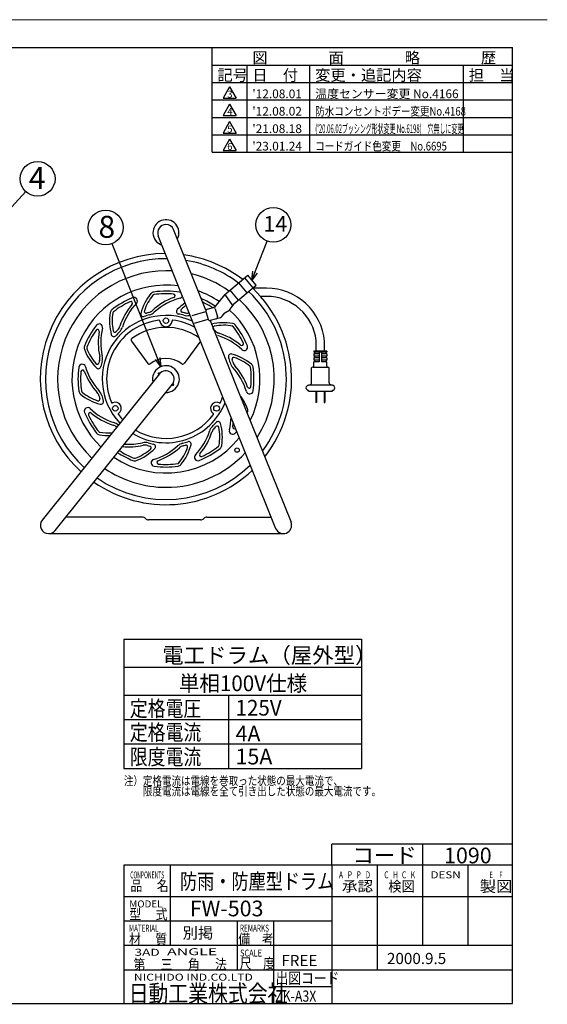
# Model space of a CAD drawing. Extents: x -186 to 234, y -551 to -259.
# Drawn here: x 82 to 234, y -541 to -259 of the extents above; entities that cross this region are included whole.
import ezdxf

# ---------------------------------------------------------------- set-up
doc = ezdxf.new("R2010")
doc.units = 0
doc.header["$LTSCALE"] = 6.750431
doc.header["$MEASUREMENT"] = 0
doc.layers.get('0').update_dxf_attribs({"linetype": 'CONTINUOUS'})
doc.styles.get("Standard").update_dxf_attribs({"font": 'TXT', "bigfont": 'BIGFONT'})
doc.styles.add('高2', font='txt.shx', dxfattribs={"height": 2, "bigfont": 'bigfont.shx'})
doc.styles.add('高2.5', font='txt.shx', dxfattribs={"height": 2.5, "bigfont": 'bigfont.shx'})
doc.styles.add('高3.2', font='txt.shx', dxfattribs={"height": 3.2, "bigfont": 'bigfont.shx'})
doc.styles.add('高4.5', font='txt.shx', dxfattribs={"height": 4.5, "bigfont": 'bigfont.shx'})
doc.styles.add('高6.3', font='txt.shx', dxfattribs={"height": 6.3, "bigfont": 'bigfont.shx'})
doc.dimstyles.new('1／4', dxfattribs={"dimtxt": 3, "dimasz": 2.5, "dimexe": 1.25, "dimexo": 0.25, "dimtad": 3, "dimlfac": 4, "dimdsep": 46, "dimtxsty": 'STANDARD', "dimblk": 'OPEN30', "dimcen": 0, "dimclrt": 4, "dimadec": 1, "dimazin": 2, "dimtfac": 1, "dimtmove": 0, "dimatfit": 0, "dimldrblk": 'OPEN30', "dimfxl": 1, "dimarcsym": 0})

# ---------------------------------------------------------------- blocks, each defined once
blk = doc.blocks.new('_Open30')
at = {"color": 0, "linetype": 'ByBlock', "lineweight": -2}
for p, q in [((-1, 0.267949), (0, 0)), ((0, 0), (-1, -0.267949)), ((0, 0), (-1, 0))]:
    blk.add_line(p, q, dxfattribs=at)

msp = doc.modelspace()

# ---------------------------------------------------------------- linework, layer by layer
at = {"color": 254, "lineweight": 0}
msp.add_line((-186.485393, -258.645107), (233.514607, -258.645107), dxfattribs=at)
at = {"color": 3}
for p, q in [((-166.485393, -266.645107), (223.514607, -266.645107)), ((137.514607, -296.645107), (137.514607, -266.645107)), ((223.514607, -540.645107), (223.514607, -266.645107)), ((137.514607, -271.645107), (223.514607, -271.645107)), ((137.514607, -276.645107), (223.514607, -276.645107)), ((137.514607, -296.645107), (223.514607, -296.645107)), ((135.72891531, -341.94174781), (126.46182391, -318.82269021)), ((131.78551344, -344.85018374), (122.05987898, -320.58717478)), ((141.06535767, -337.49764592), (147.70529565, -331.92607645)), ((150.09930118, -334.77914173), (147.70529565, -331.92607645)), ((143.73408304, -340.12019422), (150.09930118, -334.77914173)), ((153.07556308, -335.61333065), (149.10515383, -335.61333065)), ((141.06535767, -337.49764592), (138.19979123, -341.03632533)), ((153.07556308, -337.94672624), (151.34213267, -337.94672624)), ((136.05171059, -341.65227759), (138.19979123, -341.03632533)), ((138.33666988, -341.51367639), (138.98684139, -343.78109522)), ((143.73408304, -340.12019422), (142.23969567, -341.96560845)), ((131.81406753, -343.44857801), (135.72834779, -342.3261764)), ((135.71123817, -342.26650731), (136.36140968, -344.53392614)), ((139.76338044, -344.07502723), (136.9756394, -344.87439855)), ((140.38598788, -343.66293123), (141.16897127, -342.69602794)), ((141.16897127, -342.69602794), (142.23969567, -341.96560845)), ((141.36047721, -368.737306), (131.78551344, -344.85018374)), ((132.4300198, -345.59665865), (136.34430006, -344.47425704)), ((136.91178436, -344.89270904), (145.09042256, -365.29635087)), ((167.31539381, -353.6611038), (167.31539381, -350.64256327)), ((169.68080692, -353.6611038), (169.68080692, -350.84569452)), ((166.43884543, -358.23722588), (170.5573553, -358.23722588)), ((122.41101334, -360.18653955), (88.77957362, -402.12341752)), ((122.00503751, -360.14098334), (122.23458364, -359.84769051)), ((122.28454497, -360.35974084), (122.00503751, -360.14098334)), ((122.51409193, -360.06644718), (122.23458364, -359.84769051)), ((165.98123322, -362.69894491), (165.98123322, -358.46603199)), ((171.01496751, -362.69894491), (171.01496751, -358.46603199)), ((92.47925149, -405.0903875), (126.11069038, -363.15351037)), ((126.00761179, -363.27360274), (126.28711925, -363.49235941)), ((126.23715792, -362.98030908), (126.51666538, -363.19906575)), ((126.28711925, -363.49235941), (126.51666538, -363.19906575)), ((145.09042256, -365.29635087), (160.09326364, -402.72466022)), ((165.0660088, -365.10140901), (171.93019192, -365.10140901)), ((141.36047721, -368.737306), (155.69131787, -404.4891448)), ((117.4977931, -401.23569383), (95.57053812, -401.23569383)), ((134.19261682, -402.0054052), (119.29496938, -402.0054052)), ((135.9897931, -401.23569383), (154.38719808, -401.23569383)), ((90.62941214, -405.97811119), (157.89229075, -405.97811119)), ((112.211164, -436.26264481), (112.211164, -473.26264481)), ((112.211164, -436.26264481), (180.29461409, -436.26264481)), ((180.29461409, -436.26264481), (180.29461409, -473.26264481)), ((112.211164, -473.26264481), (180.29461409, -473.26264481)), ((171.815207, -500.979385), (171.815207, -494.979385)), ((223.41457, -494.979385), (171.815207, -494.979385)), ((197.815207, -500.979385), (197.815207, -494.979385)), ((223.514607, -500.979385), (112.211164, -500.979385)), ((112.211164, -500.979385), (112.211164, -540.645107)), ((125.456599, -500.979385), (125.456599, -523.979385)), ((171.815243, -500.979385), (171.815243, -540.645107)), ((184.815243, -500.979385), (184.815243, -530.979385)), ((197.815243, -523.979385), (197.815243, -500.979385)), ((210.815243, -523.979385), (210.815243, -500.979385)), ((112.211164, -509.979385), (223.514607, -509.979385)), ((112.211164, -516.979385), (171.815243, -516.979385)), ((144.761634, -530.979385), (144.761634, -516.979385)), ((155.093568, -516.979385), (155.093568, -540.645107)), ((112.211164, -523.979385), (223.514607, -523.979385)), ((112.211164, -530.979385), (223.514607, -530.979385)), ((155.093568, -535.812246), (171.815243, -535.812246)), ((-166.485393, -540.645107), (223.514607, -540.645107))]:
    msp.add_line(p, q, dxfattribs=at)
at = {"color": 7}
for p, q in [((147.514607, -296.645107), (147.514607, -271.645107)), ((165.514607, -296.645107), (165.514607, -271.645107)), ((209.514607, -296.645107), (209.514607, -271.645107)), ((142.514607, -277.854211), (140.614607, -281.145107)), ((142.514607, -277.854211), (144.414607, -281.145107)), ((137.514607, -281.645107), (223.514607, -281.645107)), ((140.614607, -281.145107), (144.414607, -281.145107)), ((142.514607, -282.854211), (140.614607, -286.145107)), ((142.514607, -282.854211), (144.414607, -286.145107)), ((137.514607, -286.645107), (223.514607, -286.645107)), ((140.614607, -286.145107), (144.414607, -286.145107)), ((142.514607, -287.854211), (140.614607, -291.145107)), ((142.514607, -287.854211), (144.414607, -291.145107)), ((137.514607, -291.645107), (223.514607, -291.645107)), ((140.614607, -291.145107), (144.414607, -291.145107)), ((142.514607, -292.854211), (140.614607, -296.145107)), ((142.514607, -292.854211), (144.414607, -296.145107)), ((140.614607, -296.145107), (144.414607, -296.145107)), ((149.24355002, -335.49720255), (146.84954449, -332.64413727)), ((147.53154268, -336.93374671), (145.13753715, -334.08068226)), ((143.39393813, -340.54023793), (141.19424361, -337.39874828)), ((142.58699244, -336.22084269), (144.9809988, -339.07390714)), ((114.3427981, -350.76436569), (119.05996394, -357.17586507)), ((134.16418606, -350.78437289), (129.46173894, -357.1758659)), ((170.3285492, -353.6611038), (166.66765153, -353.6611038)), ((166.66765153, -353.6611038), (166.66765153, -353.94042875)), ((170.3285492, -353.94042875), (166.66765153, -353.94042875)), ((168.20012158, -354.47165876), (166.66765153, -354.47165876)), ((166.66765153, -354.47165876), (166.66765153, -355.06987805)), ((168.20012158, -355.06987805), (166.66765153, -355.06987805)), ((168.20012158, -355.61824601), (166.66765153, -355.61824601)), ((166.66765153, -355.61824601), (166.66765153, -356.2164653)), ((166.9039795, -354.47165876), (166.9039795, -353.94042875)), ((166.9039795, -355.61824601), (166.9039795, -355.06987805)), ((168.20012158, -353.94042875), (168.20012158, -356.76483327)), ((168.79834087, -353.94042875), (168.79834087, -356.76483327)), ((170.3285492, -354.47165876), (168.79834087, -354.47165876)), ((170.3285492, -355.06987805), (168.79834087, -355.06987805)), ((170.3285492, -355.61824601), (168.79834087, -355.61824601)), ((170.14433511, -354.47165876), (170.14433511, -353.94042875)), ((170.14433511, -355.06987805), (170.14433511, -355.61824601)), ((170.3285492, -353.6611038), (170.3285492, -353.94042875)), ((170.3285492, -354.47165876), (170.3285492, -355.06987805)), ((170.3285492, -355.61824601), (170.3285492, -356.2164653)), ((166.43884543, -358.23722588), (166.21003932, -358.23722588)), ((168.20012158, -356.2164653), (166.66765153, -356.2164653)), ((168.20012158, -356.76483327), (166.66765153, -356.76483327)), ((166.66765153, -358.00841978), (166.66765153, -356.76483327)), ((166.9039795, -356.76483327), (166.9039795, -356.2164653)), ((170.3285492, -356.2164653), (168.79834087, -356.2164653)), ((170.3285492, -356.76483327), (168.79834087, -356.76483327)), ((170.14433511, -356.2164653), (170.14433511, -356.76483327)), ((170.3285492, -358.00841978), (170.3285492, -356.76483327)), ((170.5573553, -358.23722588), (170.7861614, -358.23722588)), ((165.0660088, -363.49976628), (165.0660088, -363.27096017)), ((165.0660088, -363.27096017), (171.93019192, -363.27096017)), ((171.93019192, -363.49976628), (171.93019192, -363.27096017)), ((165.0660088, -365.10140901), (165.0660088, -364.8726029)), ((167.16570315, -365.10140901), (167.16570315, -368.07664838)), ((167.41055135, -365.10140901), (167.41055135, -368.07664838)), ((169.59015366, -365.10140901), (169.59015366, -368.07664838)), ((169.8078378, -365.10140901), (169.8078378, -368.07664838)), ((171.93019192, -365.10140901), (171.93019192, -364.8726029)), ((167.16570315, -368.07664838), (167.16570315, -368.41358403)), ((167.41055135, -368.41358403), (167.16570315, -368.41358403)), ((167.41055135, -368.07664838), (167.41055135, -368.41358403)), ((169.59015366, -368.07664838), (169.59015366, -368.41358403)), ((169.59015366, -368.41358403), (169.8078378, -368.41358403)), ((169.8078378, -368.07664838), (169.8078378, -368.41358403)), ((112.211164, -444.26264481), (180.29461409, -444.26264481)), ((112.211164, -452.26264481), (180.29461409, -452.26264481)), ((142.211164, -452.26264481), (142.211164, -466.26264481)), ((112.211164, -459.26264481), (180.29461409, -459.26264481)), ((112.211164, -466.26264481), (180.29461409, -466.26264481))]:
    msp.add_line(p, q, dxfattribs=at)
msp.add_line((142.211164, -466.26264481), (142.211164, -473.26264481))
for centre, radius in [((87.48055914, -304.26622937), 5), ((106.96878971, -318.21226642), 5), ((155.04090468, -317.44876772), 5), ((124.26085186, -344.91017117), 0.77605404), ((109.74639298, -370.04995186), 0.77765241), ((138.77531075, -370.04995186), 0.8170743), ((144.63298619, -382.04215929), 0.62073489)]:
    msp.add_circle(centre, radius, dxfattribs=at)
at = {"color": 3}
for centre, radius, start, end in [((124.26085186, -319.70493208), 3.72441186, 331.386697, 252.299282), ((124.26085186, -319.70493208), 2.37120909, 90, 201.84299), ((124.26085186, -319.70493208), 2.37120909, 21.84299, 90), ((124.26085186, -361.67002496), 36.00264798, 90.261734, 227.495645), ((124.26085186, -361.67002496), 34.51288324, 89.280087, 227.332385), ((124.26085186, -361.67002496), 36.00264798, 52.374497, 81.873121), ((124.26085186, -361.67002496), 34.51288324, 52.917684, 80.436415), ((124.26085186, -361.67002496), 36.00264798, 321.812859, 46.364449), ((153.07556308, -352.28044197), 16.66711131, 4.938278, 90), ((124.26085186, -361.67002496), 34.51288324, 323.249564, 46.640384), ((153.07556308, -352.28044197), 14.33371573, 6.561381, 90), ((137.85931881, -341.65055505), 0.49658825, 16, 106), ((134.72633606, -360.3793322), 17.38058868, 101.742405, 102.585073), ((136.18858924, -342.12962866), 0.49658825, 106, 196), ((138.50949032, -343.91797387), 0.49658825, 286, 16), ((139.42118464, -342.88164872), 1.24147062, 286, 321), ((136.83876075, -344.39704748), 0.49658825, 196, 286), ((124.26085186, -361.67002496), 19.73938328, 44.402369, 46.418541), ((165.0660088, -364.18618459), 0.68641831, 90, 270), ((171.93019192, -364.18618459), 0.68641831, 270, 90), ((110.84848321, -371.70252428), 0.24829412, 123.699071, 217.398142), ((124.26085186, -361.67002496), 34.51288324, 235.21161, 314.405892), ((124.26085186, -361.67002496), 36.00264798, 235.04835, 313.424245), ((90.62941214, -403.60690209), 2.37120909, 141.271997, 270), ((117.4977931, -402.47716446), 1.24147062, 43.630109, 90), ((119.29496938, -400.76393458), 1.24147062, 223.630109, 270), ((134.19261682, -400.76393458), 1.24147062, 270, 316.369891), ((135.9897931, -402.47716446), 1.24147062, 90, 136.369891), ((157.89229075, -403.60690209), 2.37120909, 201.84299, 21.84299), ((90.62941214, -403.60690209), 2.37120909, 270, 321.271997)]:
    msp.add_arc(centre, radius, start, end, dxfattribs=at)
at = {"color": 7}
for centre, radius, start, end in [((124.26085186, -361.67002496), 31.02284763, 90, 226.88836), ((124.26085186, -361.67002496), 31.02284763, 86.574344, 90), ((124.26085186, -361.67002496), 31.02284763, 54.40061, 76.411323), ((124.26085186, -361.67002496), 26.92675586, 82.384205, 226.219904), ((124.26085186, -361.67002496), 25.20185401, 112.24556, 127.993919), ((115.09600569, -339.26320302), 0.9931765, 316.282793, 112.24556), ((131.93000563, -346.84598948), 15.39423569, 141.016162, 164.868082), ((131.93000563, -346.84598948), 14.64935332, 141.016162, 161.089569), ((120.9287288, -337.94246862), 1.24147062, 97.993919, 141.016162), ((132.67888061, -355.31951054), 18.12547105, 109.831776, 132.585073), ((120.9287288, -337.94246862), 0.49658825, 97.993919, 141.016162), ((131.93000563, -346.84598948), 14.64935332, 140.249584, 141.016162), ((124.26085186, -361.67002496), 24.45697163, 97.993919, 98.449889), ((124.26085186, -361.67002496), 25.20185401, 80.855602, 97.993919), ((124.26085186, -361.67002496), 24.45697163, 84.971122, 97.993919), ((132.67888061, -355.31951054), 17.38058868, 104.440471, 132.585073), ((126.36116706, -337.80187404), 0.49658825, 289.831776, 84.971122), ((128.12790086, -337.64644739), 0.86902985, 56.508159, 80.855602), ((128.12790086, -337.64644739), 0.86902985, 284.440471, 347.17782), ((124.26085186, -361.67002496), 26.92675586, 55.585314, 69.93624), ((124.26085186, -361.67002496), 25.20185401, 55.899891, 66.311545), ((124.26085186, -361.67002496), 24.45697163, 114.971122, 127.993919), ((128.37582164, -351.96130345), 18.12547105, 139.831776, 162.585073), ((128.37582164, -351.96130345), 17.38058868, 136.282793, 162.585073), ((114.14570284, -339.94944216), 0.49658825, 319.831776, 114.971122), ((138.31455095, -352.6666106), 15.39423569, 123.658287, 134.868082), ((138.31455095, -352.6666106), 14.64935332, 124.26842, 131.089569), ((124.26085186, -361.67002496), 24.45697163, 56.835919, 64.504492), ((124.26085186, -361.67002496), 31.02284763, 327.274657, 47.391378), ((124.26085186, -361.67002496), 18.24961853, 65.321543, 223.806336), ((123.49051631, -344.99745684), 15.39423569, 171.016162, 194.868082), ((109.51137087, -342.78741954), 1.24147062, 127.993919, 171.016162), ((123.49051631, -344.99745684), 14.64935332, 171.016162, 191.089569), ((109.51137087, -342.78741954), 0.49658825, 127.993919, 171.016162), ((117.78858336, -343.0218883), 0.74488237, 164.868082, 289.140516), ((124.26085186, -361.67002496), 18.99450091, 104.402369, 109.140516), ((118.54111594, -342.25922462), 0.49658825, 161.089569, 286.418541), ((124.26085186, -361.67002496), 19.73938328, 104.402369, 106.418541), ((118.7334944, -340.14608408), 2.48294124, 284.402369, 312.585073), ((118.7334944, -340.14608408), 3.22782361, 284.402369, 312.585073), ((127.97977108, -342.28413112), 0.74488237, 134.868082, 259.140516), ((124.26085186, -361.67002496), 18.99450091, 74.402369, 79.140516), ((129.0128153, -341.99991103), 0.49658825, 131.089569, 256.418541), ((124.26085186, -361.67002496), 19.73938328, 74.402369, 76.418541), ((130.2359896, -340.26606728), 3.22782361, 254.402369, 282.585073), ((130.2359896, -340.26606728), 2.48294124, 254.402369, 282.585073), ((134.72633606, -360.3793322), 18.12547105, 102.161582, 102.585073), ((124.26085186, -361.67002496), 26.92675586, 333.749739, 47.653573), ((124.26085186, -361.67002496), 25.20185401, 142.24556, 157.993919), ((105.12045123, -346.84757119), 0.9931765, 346.282793, 142.24556), ((122.97015909, -351.20454076), 17.38058868, 166.282793, 192.585073), ((124.26085186, -361.67002496), 16.99768847, 96.787832, 203.212168), ((108.71204955, -345.79342474), 2.48294124, 314.402369, 342.585073), ((108.71204955, -345.79342474), 3.22782361, 314.402369, 342.585073), ((124.26085186, -363.33673609), 16.50110022, 54.691947, 126.492042), ((122.27863648, -345.03832293), 0.24829412, 3.699071, 97.398142), ((124.26085186, -344.91017117), 1.73805887, 183.699071, 270), ((124.26085186, -344.91017117), 1.73805887, 270, 356.300929), ((126.24306641, -345.03832293), 0.24829412, 82.601858, 176.300929), ((124.26085186, -361.67002496), 16.99768847, 60.666853, 83.212168), ((140.93341915, -360.89968941), 15.39423569, 81.016162, 103.541241), ((138.21122987, -347.01118889), 0.49658825, 101.089569, 226.418541), ((140.93341915, -360.89968941), 14.64935332, 80.249584, 101.089569), ((143.14345645, -346.92054397), 0.49658825, 37.993919, 81.016162), ((143.14345645, -346.92054397), 1.24147062, 37.993919, 81.016162), ((124.26085186, -361.67002496), 24.45697163, 24.971122, 38.449889), ((124.26085186, -361.67002496), 25.20185401, 22.24556, 37.993919), ((124.26085186, -361.67002496), 24.45697163, 144.971122, 157.993919), ((104.64058426, -347.91702306), 0.49658825, 349.831776, 144.971122), ((122.97015909, -351.20454076), 18.12547105, 169.831776, 192.585073), ((109.33163524, -348.75639878), 0.74488237, 194.868082, 319.140516), ((109.60201579, -347.71964696), 0.49658825, 191.089569, 316.418541), ((124.26085186, -361.67002496), 18.99450091, 134.402369, 139.140516), ((124.26085186, -361.67002496), 19.73938328, 134.402369, 136.418541), ((140.13745209, -346.12122265), 2.48294124, 224.402369, 252.585073), ((133.96957337, -365.78499474), 18.12547105, 49.831776, 74.558977), ((133.96957337, -365.78499474), 17.38058868, 46.282793, 72.585073), ((102.04612421, -352.69194961), 1.24147062, 157.993919, 201.016162), ((102.04612421, -352.69194961), 0.49658825, 157.993919, 201.016162), ((114.7427896, -350.470077), 0.49658825, 126.492042, 216.343228), ((145.98143466, -351.55487594), 0.49658825, 229.831776, 24.971122), ((146.66767297, -352.50517879), 0.9931765, 226.282793, 22.24556), ((115.2574375, -347.61632504), 15.39423569, 201.016162, 224.868082), ((115.2574375, -347.61632504), 14.64935332, 201.016162, 221.089569), ((102.85689418, -355.69488639), 2.48294124, 344.402369, 12.585073), ((102.85689418, -355.69488639), 3.22782361, 344.402369, 12.585073), ((142.90898769, -355.19775729), 0.74488237, 74.868082, 199.140516), ((124.26085186, -361.67002496), 18.99450091, 14.402369, 19.140516), ((139.08488651, -369.33917873), 15.39423569, 51.016162, 74.868082), ((143.67165137, -355.95028987), 0.49658825, 71.089569, 196.418541), ((139.08488651, -369.33917873), 14.64935332, 51.016162, 71.089569), ((124.26085186, -361.67002496), 25.20185401, 172.24556, 187.993919), ((100.27355192, -358.40360365), 0.9931765, 16.282793, 172.24556), ((117.91033744, -353.25199538), 17.38058868, 196.282793, 222.585073), ((104.59073793, -356.91806069), 0.49658825, 221.089569, 346.418541), ((104.87495801, -357.95110492), 0.74488237, 224.868082, 349.140516), ((124.26085186, -361.67002496), 19.73938328, 164.402369, 166.418541), ((124.26085186, -361.67002496), 18.99450091, 164.402369, 169.140516), ((119.45995628, -356.88157722), 0.49658825, 216.343228, 306.639286), ((124.26085186, -363.33673609), 7.54814137, 53.360714, 126.639286), ((124.26085186, -361.67002496), 3.84855934, 269.306001, 193.237994), ((129.06174744, -356.88157722), 0.49658825, 233.360714, 323.656772), ((145.78479191, -356.1426675), 3.22782361, 194.402369, 222.585073), ((124.26085186, -361.67002496), 19.73938328, 14.402369, 16.418541), ((145.78479191, -356.1426675), 2.48294124, 194.402369, 222.585073), ((130.61136628, -370.08805371), 17.38058868, 16.282793, 42.585073), ((130.61136628, -370.08805371), 18.12547105, 19.831776, 42.585073), ((147.98840737, -358.33790273), 0.49658825, 7.993919, 51.016162), ((124.26085186, -361.67002496), 24.45697163, 354.971122, 7.993919), ((147.98840737, -358.33790273), 1.24147062, 7.993919, 51.016162), ((124.26085186, -361.67002496), 25.20185401, 352.24556, 7.993919), ((166.21003932, -358.46603199), 0.2288061, 90, 180), ((166.43884543, -358.00841978), 0.2288061, 270, 0), ((170.5573553, -358.00841978), 0.2288061, 180, 270), ((170.7861614, -358.46603199), 0.2288061, 0, 90), ((124.26085186, -361.67002496), 24.45697163, 174.971122, 187.993919), ((100.39270094, -359.56970976), 0.49658825, 19.831776, 174.971122), ((117.91033744, -353.25199538), 18.12547105, 199.831776, 222.585073), ((124.26085186, -361.67002496), 2.37120909, 321.951452, 141.951452), ((148.12900279, -363.77034016), 0.49658825, 199.831776, 354.971122), ((165.40921796, -362.69894491), 0.57201526, 270, 0), ((171.58698277, -362.69894491), 0.57201526, 180, 270), ((100.53329552, -365.00214719), 1.24147062, 187.993919, 231.016162), ((109.43681638, -354.0008712), 15.39423569, 231.016162, 254.868082), ((100.53329552, -365.00214719), 0.49658825, 187.993919, 231.016162), ((109.43681638, -354.0008712), 14.64935332, 231.016162, 251.089569), ((102.73691098, -367.19738242), 2.48294124, 14.402369, 42.585073), ((102.73691098, -367.19738242), 3.22782361, 14.402369, 42.585073), ((124.26085186, -361.67002496), 19.73938328, 194.402369, 196.418541), ((124.26085186, -361.67002496), 18.99450091, 194.402369, 199.140516), ((124.26085186, -361.67002496), 16.99768847, 336.787832, 343.019128), ((133.26426622, -375.72372406), 15.39423569, 21.016162, 37.027604), ((148.24815096, -364.93644627), 0.9931765, 196.282793, 352.24556), ((104.85005152, -367.38976005), 0.49658825, 251.089569, 16.418541), ((105.6127152, -368.14229263), 0.74488237, 254.868082, 19.140516), ((108.86626783, -368.26922768), 0.24829412, 202.601858, 296.300929), ((109.74639298, -370.04995186), 1.73805887, 303.699071, 116.300929), ((124.26085186, -361.67002496), 18.24961853, 238.737659, 338.364437), ((138.77531075, -370.04995186), 1.73805887, 150, 236.300929), ((138.77531075, -370.04995186), 1.73805887, 63.699071, 150), ((139.65543506, -368.26922768), 0.24829412, 243.699071, 337.398142), ((101.85402992, -370.8348703), 0.9931765, 46.282793, 202.24556), ((124.26085186, -361.67002496), 25.20185401, 202.24556, 217.993919), ((102.54026906, -371.78517398), 0.49658825, 49.831776, 204.971122), ((124.26085186, -361.67002496), 24.45697163, 204.971122, 217.993919), ((114.55213035, -357.55505518), 17.38058868, 226.282793, 252.585073), ((114.55213035, -357.55505518), 18.12547105, 229.831776, 252.585073), ((124.26085186, -361.67002496), 16.99768847, 216.787832, 223.252976), ((124.26085186, -361.67002496), 16.99768847, 239.291018, 323.212168), ((137.67322051, -371.70252428), 0.24829412, 322.601858, 56.300929), ((146.47557951, -370.64810031), 1.24147062, 337.993919, 21.016162), ((108.3842508, -377.21882728), 2.48294124, 44.402369, 72.585073), ((108.3842508, -377.21882728), 3.22782361, 46.174121, 72.585073), ((139.80965334, -377.54662519), 3.22782361, 134.402369, 162.585073), ((124.26085186, -361.67002496), 18.99450091, 314.402369, 319.140516), ((124.26085186, -361.67002496), 19.73938328, 314.402369, 316.418541), ((138.91968793, -375.62040297), 0.49658825, 11.089569, 136.418541), ((139.19006848, -374.58365031), 0.74488237, 14.868082, 139.140516), ((125.03118741, -378.34259309), 15.39423569, 351.016162, 14.868082), ((125.55154379, -372.13550916), 17.38058868, 346.282793, 358.336937), ((143.88111863, -375.42302687), 0.49658825, 169.831776, 309.163359), ((125.55154379, -372.13550916), 18.12547105, 349.831776, 353.404911), ((105.37824644, -376.41950595), 1.24147062, 217.993919, 261.016162), ((105.37824644, -376.41950595), 0.49658825, 217.993919, 261.016162), ((107.58828373, -362.44036051), 14.64935332, 260.249584, 275.148362), ((107.58828373, -362.44036051), 15.39423569, 261.016162, 272.538872), ((120.14588208, -371.37874647), 17.38058868, 316.282793, 342.585073), ((120.14588208, -371.37874647), 18.12547105, 319.831776, 342.585073), ((139.80965334, -377.54662519), 2.48294124, 134.402369, 162.585073), ((125.03118741, -378.34259309), 14.64935332, 351.016162, 11.089569), ((143.40125166, -376.49247873), 0.9931765, 166.282793, 322.24556), ((124.26085186, -361.67002496), 25.20185401, 322.24556, 323.542048), ((124.26085186, -361.67002496), 26.92675586, 236.32409, 321.301775), ((113.79536683, -362.9607169), 18.12547105, 263.731885, 282.585073), ((113.79536683, -362.9607169), 17.38058868, 265.307801, 282.585073), ((118.28571329, -383.07398265), 3.22782361, 74.402369, 102.585073), ((118.28571329, -383.07398265), 2.48294124, 74.402369, 102.585073), ((124.26085186, -361.67002496), 19.73938328, 254.402369, 256.418541), ((124.26085186, -361.67002496), 18.99450091, 254.402369, 259.140516), ((119.50888759, -381.34013806), 0.49658825, 311.089569, 76.418541), ((120.54193181, -381.05591881), 0.74488237, 314.868082, 79.140516), ((115.84282228, -368.02053938), 17.38058868, 286.282793, 312.585073), ((129.78820932, -383.19396501), 3.22782361, 104.402369, 132.585073), ((129.78820932, -383.19396501), 2.48294124, 104.402369, 132.585073), ((116.5916981, -376.49406044), 15.39423569, 321.016162, 344.868082), ((124.26085186, -361.67002496), 18.99450091, 284.402369, 289.140516), ((124.26085186, -361.67002496), 19.73938328, 284.402369, 286.418541), ((129.98058695, -381.08082447), 0.49658825, 341.089569, 106.418541), ((130.73311953, -380.31816079), 0.74488237, 344.868082, 109.140516), ((124.26085186, -361.67002496), 24.45697163, 294.971122, 307.993919), ((139.01033202, -380.55262955), 0.49658825, 307.993919, 351.016162), ((139.01033202, -380.55262955), 1.24147062, 307.993919, 351.016162), ((124.26085186, -361.67002496), 25.20185401, 236.670867, 247.993919), ((124.26085186, -361.67002496), 24.45697163, 236.83581, 247.993919), ((110.20715193, -370.67343932), 14.64935332, 291.016162, 311.089569), ((110.20715193, -370.67343932), 15.39423569, 291.016162, 314.868082), ((115.84282228, -368.02053938), 18.12547105, 289.831776, 312.585073), ((124.26085186, -361.67002496), 31.02284763, 270, 317.111635), ((116.5916981, -376.49406044), 14.64935332, 320.249584, 341.089569), ((133.4256972, -384.07684607), 0.9931765, 136.282793, 292.24556), ((124.26085186, -361.67002496), 25.20185401, 292.24556, 307.993919), ((134.37600088, -383.39060776), 0.49658825, 139.831776, 294.971122), ((115.28277651, -383.88475261), 1.24147062, 247.993919, 291.016162), ((115.28277651, -383.88475261), 0.49658825, 247.993919, 291.016162), ((120.99443055, -385.65732407), 0.9931765, 106.282793, 262.24556), ((124.26085186, -361.67002496), 25.20185401, 262.24556, 277.993919), ((122.16053666, -385.53817589), 0.49658825, 109.831776, 264.971122), ((124.26085186, -361.67002496), 24.45697163, 264.971122, 277.993919), ((127.59297409, -385.39758047), 0.49658825, 277.993919, 321.016162), ((127.59297409, -385.39758047), 1.24147062, 277.993919, 321.016162), ((124.26085186, -361.67002496), 31.02284763, 235.655634, 270)]:
    msp.add_arc(centre, radius, start, end, dxfattribs=at)

# ---------------------------------------------------------------- texts
at = {"color": 3}
for s, height, style, p in [('図\u3000\u3000\u3000\u3000面\u3000\u3000\u3000\u3000略\u3000\u3000\u3000\u3000歴', 3.2, '高3.2', (149.014607, -271.145107)), ('記号', 3.2, '高3.2', (139.014607, -276.145107)), ('日\u3000付', 3.2, '高3.2', (149.014607, -276.145107)), ('変更・追記内容', 3.2, '高3.2', (167.014607, -276.145107)), ('担\u3000当', 3.2, '高3.2', (211.014607, -276.145107)), ('3', 2, '高2', (141.81961052, -280.98546222)), ('4', 2, '高2', (141.81961052, -285.98546222)), ('5', 2, '高2', (141.81961052, -290.98546222)), ('6', 2, '高2', (141.81961052, -295.98546222)), ('電工ドラム（屋外型）', 4.5, '高4.5', (123.19340899, -443.09940681)), ('15A', 4.5, '高4.5', (144.20357102, -472.12527502)), ('コード', 4.5, '高4.5', (177.6881913, -500.423299)), ('1090', 4.5, '高4.5', (203.9457434, -500.481028)), ('FW-503', 4.5, '高4.5', (131.064637, -515.667475)), ('別掲', 3.2, '高3.2', (129.04853, -522.044663)), ('FREE', 3.2, '高3.2', (157.31346001, -529.94719768)), ('2000.9.5', 3.2, '高3.2', (187.586152, -529.356069))]:
    msp.add_text(s, height=height, dxfattribs=dict(at, style=style)).set_placement(p)
at = {"color": 7, "style": '高2.5'}
for s, p in [("'12.08.01", (149.014607, -281.145107)), ('温度センサー変更 No.4166', (167.014607, -281.145107)), ("'21.08.18", (149.014607, -291.14510641))]:
    msp.add_text(s, height=2.5, dxfattribs=at).set_placement(p)
at = {"style": '高2.5'}
for s, p in [("'12.08.02", (149.014607, -286.145107)), ("'23.01.24", (149.014607, -296.14510662))]:
    msp.add_text(s, height=2.5, dxfattribs=at).set_placement(p)
at = {"style": '高2.5', "width": 0.8}
for s, p in [('防水コンセントボデー変更No.4168', (167.014607, -286.145107)), ('コードガイド色変更\u3000No.6695', (167.014607, -296.14510662))]:
    msp.add_text(s, height=2.5, dxfattribs=at).set_placement(p)
at = {"color": 7, "style": '高2.5'}
for s, width, p in [("('20.06.02ブッシング形状変更 No.6198)\u3000穴無しに変更", 0.5, (167.014607, -291.14510641)), ('注）定格電流は電線を巻取った状態の最大電流で、', 0.8, (112.21116478, -478.05611418)), ('\u3000\u3000限度電流は電線を全て引き出した状態の最大電流です。', 0.8, (112.21116478, -481.05611418))]:
    msp.add_text(s, height=2.5, dxfattribs=dict(at, width=width)).set_placement(p)
at = {"color": 4}
for s, height, style, p in [('4', 6.3, '高6.3', (84.98049244, -307.17539781)), ('8', 6.3, '高6.3', (104.93979324, -321.17044646)), ('14', 4.5, '高4.5', (152.17997843, -319.42476806))]:
    msp.add_text(s, height=height, dxfattribs=dict(at, style=style)).set_placement(p)
at = {"color": 3}
for s, height, width, p in [('単相100V仕様', 4.5, 0.96, (127.93976684, -451.12575381)), ('定格電圧', 4.5, 0.833333, (113.90702957, -458.37695581)), ('125V', 4.5, 0.96, (144.20357102, -458.12575381)), ('定格電流', 4.5, 0.833333, (113.90702957, -465.17695581)), ('限度電流', 4.5, 0.833333, (113.90702957, -472.22016636)), ('CONPONENTS', 2, 0.53316, (114.028561, -504.809859)), ('品', 3, 0.833333, (114.098668, -508.406832)), ('名', 3, 0.833333, (121.63431, -508.406832)), ('A', 2, 0.7, (173.825561, -504.774269)), ('P', 2, 0.7, (176.360847, -504.774269)), ('P', 2, 0.7, (178.896134, -504.774269)), ('D', 2, 0.7, (181.43142, -504.774269)), ('C', 2, 0.7, (186.800103, -504.774269)), ('検図', 3, 0.931761, (187.935788, -508.579385)), ('H', 2, 0.7, (189.335389, -504.774269)), ('C', 2, 0.7, (191.870675, -504.774269)), ('K', 2, 0.7, (194.405962, -504.774269)), ('DESN', 2, 1.216763, (200.079928, -504.774269)), ('製図', 3.2, 1.076369, (214.139046, -508.681003)), ('E', 1.8, 0.666667, (216.955675, -504.68845)), ('F', 1.8, 0.666667, (219.772303, -504.68845)), ('承認', 3, 1.089473, (174.692907, -508.521656)), ('型', 3, 0.833333, (113.766905, -516.58772498)), ('MODEL', 2, 1.031073, (113.766905, -513.117511)), ('式', 3, 0.833333, (121.314996, -516.58772498)), ('MATERIAL', 2, 0.659278, (113.678834, -520.059727)), ('REMARKS', 2, 0.675794, (145.4456081, -520.059727)), ('材', 3, 0.833333, (113.678834, -523.742036)), ('質', 3, 0.833333, (121.214477, -523.742036)), ('備', 3, 0.833333, (144.986115, -523.742036)), ('考', 3, 0.833333, (151.719117, -523.742036)), ('3AD', 2, 1.42614, (115.268563, -526.979848)), ('ANGLE', 2, 1.669884, (124.579543, -526.814114)), ('第', 3, 0.833333, (114.954693, -530.979385)), ('角', 3, 0.833333, (130.528393, -530.979385)), ('法', 3, 0.833333, (138.315243, -530.979385)), ('尺', 3, 0.833333, (145.376635, -530.690955)), ('SCALE', 2, 0.771963, (145.51343, -527.190955)), ('度', 3, 0.833333, (152.109637, -530.690955)), ('三', 3, 0.833333, (122.741543, -530.979385)), ('NICHIDO IND.CO.LTD', 2, 1.274876, (115.073569, -534.120766)), ('出図コード', 3.2, 0.835686, (155.68017, -534.995815)), ('日動工業株式会社', 5, 0.833333, (113.587817, -540.312642)), ('ZK-A3X', 3.2, 0.811285, (155.547622, -540.13499528))]:
    msp.add_text(s, height=height, dxfattribs=dict(at, width=width)).set_placement(p)
msp.add_text('4A', height=4.5, dxfattribs=at).set_placement((144.20357102, -465.54608681))
at = {"color": 3, "style": '高4.5', "width": 0.8}
msp.add_text('防雨・防塵型ドラム', height=4.5, dxfattribs=at).set_placement((128.290624, -507.906229))

# ---------------------------------------------------------------- leaders
for points in [[(67.04154886, -326.42002456), (84.09011232, -307.9411267)], [(122.8379931, -358.09414997), (108.81734996, -322.85799834)], [(148.90229842, -333.35260909), (153.24045485, -322.11335563)]]:
    msp.add_leader(points, dimstyle='1／4', override={"dimgap": 0.625, "dimtad": 0})

doc.saveas('drawing.dxf')
